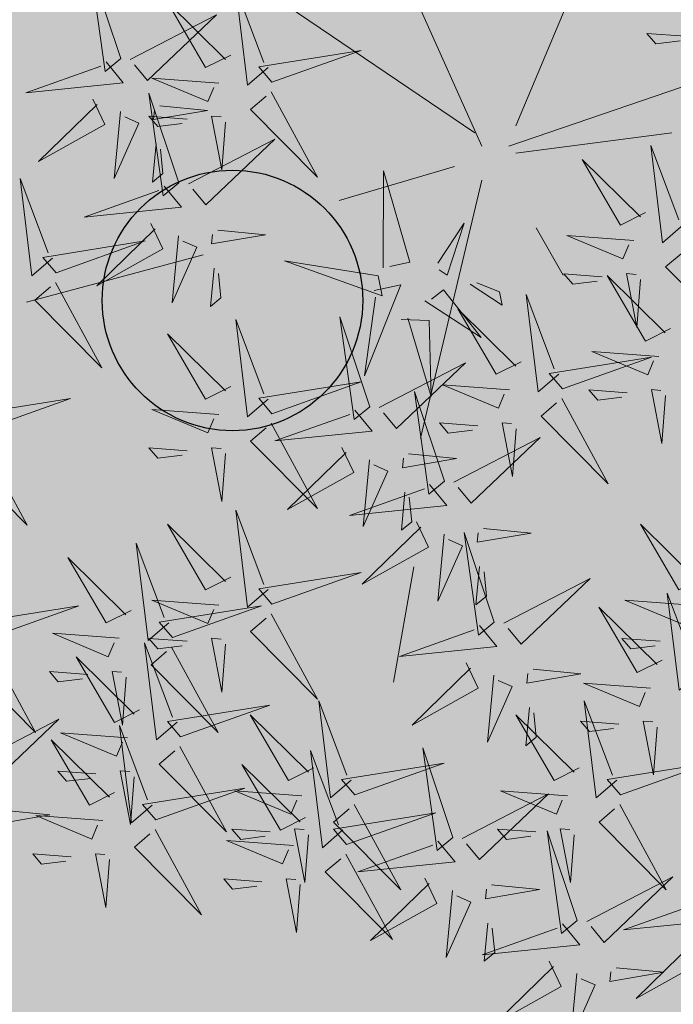
# Model space of a CAD drawing. Extents: x 551915 to 554144, y 6578603 to 6585154.
# Drawn here: x 552284 to 552286, y 6581603 to 6581606 of the extents above; entities that cross this region are included whole.
import ezdxf

# ---------------------------------------------------------------- set-up
doc = ezdxf.new("R2010")
doc.units = 0
doc.header["$MEASUREMENT"] = 0
doc.linetypes.add('KOLVIK', pattern=[1.25, 0.25, -1])
for name, color, linetype in [('+PUUD', 86, 'Continuous'), ('HALJASTUS', 72, 'Continuous'), ('OPT-plan.haljastus', 7, 'Continuous'), ('OPT-plan.servituut', 7, 'Continuous')]:
    doc.layers.add(name, color=color, linetype=linetype)
for name, color, linetype, lineweight in [('Dendro_III_väärtusklass', 84, 'Continuous', 30), ('Dendro_IV_väärtusklass', 40, 'Continuous', 30), ('OPT-halj-muru', 61, 'Continuous', 25)]:
    doc.layers.add(name, color=color, linetype=linetype, lineweight=lineweight)

# ---------------------------------------------------------------- blocks, each defined once
blk = doc.blocks.new('METS')
at = {"color": 0, "linetype": 'Continuous'}
blk.add_circle((0, 0), 0.8, dxfattribs=at)
blk = doc.blocks.new('dendro')
at = {"layer": 'Dendro_III_väärtusklass', "ltscale": 0.5, "flags": 128}
blk.add_lwpolyline([(552307.8432, 6581633.8183, 0.520567), (552305.1339, 6581630.9595, 0.520567), (552302.1492, 6581626.8556, 0.520567), (552300.6526, 6581624.9583, 0.520567), (552296.4296, 6581620.8203, 0.520567), (552294.3394, 6581617.9785, 0.520567), (552291.0366, 6581614.1752, 0.520567), (552286.7795, 6581611.2737, 0.520567), (552283.7351, 6581609.3336, 0.520567), (552280.7163, 6581606.4662, 0.520567), (552278.6347, 6581603.3153, 0.520567), (552281.1964, 6581600.2926, 0.520567), (552283.3207, 6581601.8979, 0.520567), (552286.0556, 6581603.8295, 0.520567), (552288.4468, 6581606.9889, 0.520567), (552290.8465, 6581609.8392, 0.520567), (552292.3346, 6581612.0456, 0.520567), (552295.0609, 6581614.2863, 0.520567), (552297.4862, 6581616.2093, 0.520567), (552301.1242, 6581619.0937, 0.520567), (552303.1802, 6581623.172, 0.520567), (552304.9437, 6581626.6234, 0.520567), (552306.7499, 6581628.5293, 0.520567)], format="xyb", dxfattribs=at)
at = {"layer": 'Dendro_IV_väärtusklass', "ltscale": 0.5, "flags": 128}
blk.add_lwpolyline([(552280.324, 6581598.1341, -0.80846), (552279.2313, 6581603.229, -0.606974), (552282.8997, 6581605.925, -0.682381), (552286.1348, 6581609.8776, -0.55331), (552289.8842, 6581612.8635, -0.650961), (552293.2229, 6581615.2689, -0.616946), (552296.0624, 6581618.329, -0.610106), (552299.3062, 6581619.4361, -0.692705), (552304.0197, 6581619.2492, -0.552175), (552307.254, 6581617.2722, -0.628896)], format="xyb", dxfattribs=at)
blk = doc.blocks.new('dsfsdf')
at = {"layer": '+PUUD', "color": 32, "lineweight": 13}
for p, q in [((545104.8467, 6584745.7646), (545105.0814, 6584746.3228)), ((545104.7908, 6584745.7311), (545104.5561, 6584746.2558)), ((545104.7796, 6584745.7535), (545104.4332, 6584745.9879)), ((545104.8355, 6584745.7311), (545105.1932, 6584745.8539)), ((545104.8467, 6584745.72), (545105.1038, 6584745.7535)), ((545104.7461, 6584745.6976), (545104.5561, 6584745.6418)), ((545104.7908, 6584745.6753), (545104.6902, 6584745.2511)), ((545104.8802, 6584745.5972), (545104.9249, 6584745.519)), ((545104.3326, 6584745.5525), (545104.042, 6584745.4744)), ((545104.6791, 6584745.039), (545104.6455, 6584744.8493))]:
    blk.add_line(p, q, dxfattribs=at)
at = {"layer": '+PUUD', "lineweight": 13}
for points in [[(545104.197, 6584745.8754), (545104.1476, 6584746.023), (545104.1712, 6584745.8541), (545104.197, 6584745.8754)], [(545104.4396, 6584745.8608), (545104.4057, 6584745.8316), (545104.3862, 6584745.9915), (545104.4324, 6584745.8692)], [(545104.3778, 6584745.8812), (545104.3366, 6584745.8606), (545104.2736, 6584745.9683), (545104.3694, 6584745.874)], [(545104.2127, 6584745.8739), (545104.3546, 6584745.9475), (545104.2412, 6584745.8394), (545104.2198, 6584745.8653)], [(545105.1256, 6584745.9121), (545105.0626, 6584745.9168), (545105.0771, 6584745.8999), (545105.1171, 6584745.9048)], [(545104.4457, 6584745.8366), (545104.5923, 6584745.8889), (545104.4239, 6584745.8619), (545104.4457, 6584745.8366)], [(545104.1727, 6584745.8698), (545104.2011, 6584745.8353), (545104.0409, 6584745.8191), (545104.1641, 6584745.8627)], [(545104.3585, 6584745.8352), (545104.2482, 6584745.8434), (545104.3403, 6584745.8049), (545104.35, 6584745.8279)], [(545104.2926, 6584745.6709), (545104.2432, 6584745.8185), (545104.2667, 6584745.6496), (545104.2926, 6584745.6709)], [(545104.261, 6584745.7978), (545104.3396, 6584745.7902), (545104.2509, 6584745.775), (545104.2524, 6584745.7907)], [(545104.1966, 6584745.7882), (545104.1861, 6584745.6781), (545104.2266, 6584745.7694), (545104.2037, 6584745.7796)], [(545104.3064, 6584745.7757), (545104.2434, 6584745.7804), (545104.258, 6584745.7635), (545104.2979, 6584745.7684)], [(545104.255, 6584745.7349), (545104.249, 6584745.672), (545104.2662, 6584745.6862), (545104.2621, 6584745.7263)], [(545104.3083, 6584745.6694), (545104.4502, 6584745.7429), (545104.3367, 6584745.6349), (545104.3154, 6584745.6607)], [(545105.1223, 6584745.6017), (545105.0884, 6584745.5725), (545105.0689, 6584745.7324), (545105.115, 6584745.6102)], [(545105.0605, 6584745.6222), (545105.0193, 6584745.6015), (545104.9562, 6584745.7092), (545105.052, 6584745.6149)], [(545104.6289, 6584745.5311), (545104.6295, 6584745.691), (545104.6726, 6584745.5403), (545104.6398, 6584745.5334)], [(545104.2682, 6584745.6653), (545104.2967, 6584745.6308), (545104.1365, 6584745.6146), (545104.2596, 6584745.6582)], [(545104.2465, 6584745.6039), (545104.2663, 6584745.5623), (545104.1574, 6584745.5015), (545104.2536, 6584745.5953)], [(545104.7187, 6584745.5386), (545104.7619, 6584745.6047), (545104.7342, 6584745.5191), (545104.721, 6584745.5277)], [(545104.2922, 6584745.5836), (545104.2817, 6584745.4736), (545104.3221, 6584745.5649), (545104.2993, 6584745.575)], [(545104.3566, 6584745.5933), (545104.4352, 6584745.5857), (545104.3465, 6584745.5704), (545104.348, 6584745.5862)], [(545105.0411, 6584745.5761), (545104.9308, 6584745.5844), (545105.023, 6584745.5458), (545105.0326, 6584745.5688)], [(545104.0907, 6584745.5229), (545104.2373, 6584745.5753), (545104.0689, 6584745.5483), (545104.0907, 6584745.5229)], [(545105.1271, 6584745.5617), (545105.2036, 6584745.4213), (545105.0932, 6584745.5326), (545105.1187, 6584745.5544)], [(545104.3506, 6584745.5304), (545104.3446, 6584745.4675), (545104.3618, 6584745.4817), (545104.3577, 6584745.5218)], [(545104.989, 6584745.5166), (545104.926, 6584745.5214), (545104.9406, 6584745.5044), (545104.9806, 6584745.5093)], [(545105.0521, 6584745.5119), (545105.0461, 6584745.4332), (545105.029, 6584745.5216), (545105.0448, 6584745.5204)], [(545104.6139, 6584745.4938), (545104.6576, 6584745.503), (545104.5977, 6584745.3535), (545104.6162, 6584745.4828)], [(545104.7716, 6584745.5041), (545104.8246, 6584745.4696), (545104.82, 6584745.4915), (545104.7826, 6584745.5064)], [(545105.1014, 6584745.4313), (545105.0602, 6584745.4106), (545104.9972, 6584745.5183), (545105.0929, 6584745.424)], [(545104.6974, 6584745.4771), (545104.79, 6584745.4167), (545104.7279, 6584745.4949), (545104.7083, 6584745.4794)], [(545104.9175, 6584745.3562), (545104.8836, 6584745.3271), (545104.8641, 6584745.487), (545104.9102, 6584745.3647)], [(545104.8557, 6584745.3767), (545104.8145, 6584745.356), (545104.7514, 6584745.4637), (545104.8472, 6584745.3694)], [(545104.4396, 6584745.3153), (545104.4057, 6584745.2862), (545104.3862, 6584745.4461), (545104.4324, 6584745.3238)], [(545104.6066, 6584745.3027), (545104.5572, 6584745.4503), (545104.5808, 6584745.2814), (545104.6066, 6584745.3027)], [(545104.6582, 6584745.446), (545104.7042, 6584745.4443), (545104.7076, 6584745.3196), (545104.6691, 6584745.4483)], [(545104.3778, 6584745.3358), (545104.3366, 6584745.3151), (545104.2736, 6584745.4228), (545104.3694, 6584745.3285)], [(545105.0821, 6584745.3852), (545104.9718, 6584745.3935), (545105.0639, 6584745.3549), (545105.0736, 6584745.3779)], [(545104.6223, 6584745.3012), (545104.7642, 6584745.3747), (545104.6508, 6584745.2667), (545104.6294, 6584745.2926)], [(545104.9236, 6584745.332), (545105.0701, 6584745.3844), (545104.9017, 6584745.3574), (545104.9236, 6584745.332)], [(545104.4457, 6584745.2911), (545104.5923, 6584745.3435), (545104.4239, 6584745.3165), (545104.4457, 6584745.2911)], [(545104.7295, 6584745.18), (545104.6801, 6584745.3276), (545104.7036, 6584745.1587), (545104.7295, 6584745.18)], [(545104.8363, 6584745.3306), (545104.7261, 6584745.3389), (545104.8182, 6584745.3003), (545104.8278, 6584745.3234)], [(545105.03, 6584745.3257), (545104.967, 6584745.3305), (545104.9816, 6584745.3135), (545105.0215, 6584745.3184)], [(545104.9224, 6584745.3163), (545104.9988, 6584745.1759), (545104.8884, 6584745.2871), (545104.9139, 6584745.309)], [(545104.3585, 6584745.2897), (545104.2482, 6584745.298), (545104.3403, 6584745.2594), (545104.35, 6584745.2825)], [(545104.5823, 6584745.2971), (545104.6107, 6584745.2626), (545104.4505, 6584745.2464), (545104.5736, 6584745.29)], [(545104.7843, 6584745.2712), (545104.7213, 6584745.2759), (545104.7358, 6584745.259), (545104.7758, 6584745.2639)], [(545104.8473, 6584745.2665), (545104.8413, 6584745.1877), (545104.8242, 6584745.2761), (545104.84, 6584745.2749)], [(545104.7452, 6584745.1785), (545104.8871, 6584745.252), (545104.7736, 6584745.144), (545104.7523, 6584745.1699)], [(545104.6706, 6584745.2251), (545104.7492, 6584745.2175), (545104.6605, 6584745.2023), (545104.662, 6584745.218)], [(545104.6646, 6584745.1622), (545104.6586, 6584745.0993), (545104.6758, 6584745.1135), (545104.6717, 6584745.1536)], [(545104.7935, 6584745.1024), (545104.8721, 6584745.0948), (545104.7833, 6584745.0796), (545104.7848, 6584745.0953)], [(545105.156, 6584745.0222), (545105.1149, 6584745.0015), (545105.0518, 6584745.1092), (545105.1476, 6584745.0149)], [(545104.7291, 6584745.0927), (545104.7185, 6584744.9827), (545104.759, 6584745.074), (545104.7362, 6584745.0841)], [(545104.8114, 6584744.9482), (545104.762, 6584745.0958), (545104.7855, 6584744.9269), (545104.8114, 6584744.9482)], [(545104.7874, 6584745.0395), (545104.7814, 6584744.9766), (545104.7987, 6584744.9908), (545104.7946, 6584745.0309)], [(545105.1367, 6584744.9761), (545105.0264, 6584744.9844), (545105.1185, 6584744.9458), (545105.1282, 6584744.9688)], [(545105.1496, 6584744.8654), (545105.1157, 6584744.8362), (545105.0962, 6584744.9961), (545105.1423, 6584744.8738)], [(545105.0878, 6584744.8858), (545105.0466, 6584744.8652), (545104.9835, 6584744.9729), (545105.0793, 6584744.8785)], [(545105.0846, 6584744.9167), (545105.0216, 6584744.9214), (545105.0362, 6584744.9045), (545105.0761, 6584744.9094)]]:
    blk.add_lwpolyline(points, dxfattribs=at)
at = {"layer": '+PUUD', "color": 78, "lineweight": 13}
for points in [[(545104.4445, 6584745.8208), (545104.5209, 6584745.6804), (545104.4106, 6584745.7917), (545104.436, 6584745.8135)], [(545104.1509, 6584745.8085), (545104.1708, 6584745.7669), (545104.0618, 6584745.706), (545104.1581, 6584745.7998)], [(545104.3694, 6584745.771), (545104.3634, 6584745.6922), (545104.3464, 6584745.7806), (545104.3621, 6584745.7795)], [(545104.0847, 6584745.5471), (545104.0508, 6584745.518), (545104.0313, 6584745.6779), (545104.0774, 6584745.5556)], [(545104.6202, 6584745.5179), (545104.4666, 6584745.5426), (545104.6271, 6584745.4851), (545104.6202, 6584745.5179)], [(545104.0895, 6584745.5072), (545104.166, 6584745.3668), (545104.0556, 6584745.478), (545104.0811, 6584745.4999)], [(545105.093, 6584745.321), (545105.087, 6584745.2423), (545105.07, 6584745.3307), (545105.0857, 6584745.3295)], [(545103.9679, 6584745.2638), (545104.1144, 6584745.3162), (545103.946, 6584745.2892), (545103.9679, 6584745.2638)], [(545104.4445, 6584745.2754), (545104.5209, 6584745.135), (545104.4106, 6584745.2462), (545104.436, 6584745.2681)], [(545103.9667, 6584745.2481), (545104.0431, 6584745.1077), (545103.9328, 6584745.219), (545103.9582, 6584745.2408)], [(545104.3064, 6584745.2303), (545104.2434, 6584745.235), (545104.258, 6584745.2181), (545104.2979, 6584745.223)], [(545104.3694, 6584745.2256), (545104.3634, 6584745.1468), (545104.3464, 6584745.2352), (545104.3621, 6584745.234)], [(545104.5605, 6584745.2358), (545104.5804, 6584745.1942), (545104.4714, 6584745.1333), (545104.5676, 6584745.2271)], [(545104.6062, 6584745.2155), (545104.5957, 6584745.1054), (545104.6361, 6584745.1967), (545104.6133, 6584745.2068)], [(545104.7051, 6584745.1744), (545104.7336, 6584745.1399), (545104.5733, 6584745.1237), (545104.6965, 6584745.1673)], [(545104.4396, 6584745.0017), (545104.4057, 6584744.9726), (545104.3862, 6584745.1324), (545104.4324, 6584745.0102)], [(545104.3778, 6584745.0222), (545104.3366, 6584745.0015), (545104.2736, 6584745.1092), (545104.3694, 6584745.0149)], [(545104.6834, 6584745.113), (545104.7032, 6584745.0714), (545104.5943, 6584745.0106), (545104.6905, 6584745.1044)], [(545104.2758, 6584744.9472), (545104.2419, 6584744.918), (545104.2224, 6584745.0779), (545104.2685, 6584744.9556)], [(545104.214, 6584744.9676), (545104.1728, 6584744.947), (545104.1097, 6584745.0547), (545104.2055, 6584744.9604)], [(545104.4457, 6584744.9775), (545104.5923, 6584745.0299), (545104.4239, 6584745.0029), (545104.4457, 6584744.9775)], [(545104.8271, 6584744.9467), (545104.969, 6584745.0202), (545104.8555, 6584744.9122), (545104.8342, 6584744.938)], [(545104.3585, 6584744.9761), (545104.2482, 6584744.9844), (545104.3403, 6584744.9458), (545104.35, 6584744.9688)], [(545103.9815, 6584744.923), (545104.1281, 6584744.9753), (545103.9597, 6584744.9483), (545103.9815, 6584744.923)], [(545104.2819, 6584744.923), (545104.4285, 6584744.9753), (545104.2601, 6584744.9483), (545104.2819, 6584744.923)], [(545104.4445, 6584744.9617), (545104.5209, 6584744.8214), (545104.4106, 6584744.9326), (545104.436, 6584744.9545)], [(545104.787, 6584744.9426), (545104.8155, 6584744.9081), (545104.6553, 6584744.8919), (545104.7784, 6584744.9355)], [(545104.1946, 6584744.9216), (545104.0844, 6584744.9298), (545104.1765, 6584744.8913), (545104.1862, 6584744.9143)], [(545104.3064, 6584744.9167), (545104.2434, 6584744.9214), (545104.258, 6584744.9045), (545104.2979, 6584744.9094)], [(545104.3694, 6584744.9119), (545104.3634, 6584744.8332), (545104.3464, 6584744.9216), (545104.3621, 6584744.9204)], [(545103.9803, 6584744.9072), (545104.0567, 6584744.7668), (545103.9464, 6584744.8781), (545103.9718, 6584744.8999)], [(545104.2895, 6584744.7835), (545104.2556, 6584744.7544), (545104.2361, 6584744.9143), (545104.2822, 6584744.792)], [(545104.2807, 6584744.9072), (545104.3571, 6584744.7668), (545104.2468, 6584744.8781), (545104.2722, 6584744.8999)], [(545104.2276, 6584744.804), (545104.1865, 6584744.7833), (545104.1234, 6584744.891), (545104.2192, 6584744.7967)], [(545104.7653, 6584744.8812), (545104.7851, 6584744.8396), (545104.6762, 6584744.7788), (545104.7724, 6584744.8726)], [(545104.1426, 6584744.8621), (545104.0796, 6584744.8668), (545104.0941, 6584744.8499), (545104.1341, 6584744.8548)], [(545104.2056, 6584744.8574), (545104.1996, 6584744.7786), (545104.1826, 6584744.867), (545104.1983, 6584744.8659)], [(545104.811, 6584744.8609), (545104.8005, 6584744.7509), (545104.8409, 6584744.8422), (545104.8181, 6584744.8523)], [(545104.8754, 6584744.8706), (545104.954, 6584744.863), (545104.8653, 6584744.8478), (545104.8668, 6584744.8635)], [(545105.0684, 6584744.8398), (545104.9581, 6584744.848), (545105.0503, 6584744.8094), (545105.0599, 6584744.8325)], [(545104.2955, 6584744.7593), (545104.4421, 6584744.8117), (545104.2737, 6584744.7847), (545104.2955, 6584744.7593)], [(545104.5762, 6584744.6881), (545104.5423, 6584744.6589), (545104.5228, 6584744.8188), (545104.5689, 6584744.6966)], [(545104.8694, 6584744.8077), (545104.8634, 6584744.7448), (545104.8806, 6584744.759), (545104.8765, 6584744.7991)], [(545105.013, 6584744.6881), (545104.9791, 6584744.6589), (545104.9596, 6584744.8188), (545105.0058, 6584744.6966)], [(545104.5144, 6584744.7086), (545104.4732, 6584744.6879), (545104.4101, 6584744.7956), (545104.5059, 6584744.7013)], [(545104.9512, 6584744.7086), (545104.9101, 6584744.6879), (545104.847, 6584744.7956), (545104.9428, 6584744.7013)], [(545103.9533, 6584744.7149), (545104.0952, 6584744.7884), (545103.9818, 6584744.6804), (545103.9604, 6584744.7062)], [(545104.2485, 6584744.6472), (545104.2146, 6584744.618), (545104.1951, 6584744.7779), (545104.2412, 6584744.6556)], [(545105.0164, 6584744.7803), (545104.9533, 6584744.785), (545104.9679, 6584744.7681), (545105.0079, 6584744.773)], [(545105.0794, 6584744.7756), (545105.0734, 6584744.6968), (545105.0563, 6584744.7852), (545105.0721, 6584744.784)], [(545104.2083, 6584744.7579), (545104.098, 6584744.7662), (545104.1901, 6584744.7276), (545104.1998, 6584744.7507)], [(545104.1867, 6584744.6677), (545104.1455, 6584744.647), (545104.0824, 6584744.7547), (545104.1782, 6584744.6604)], [(545104.2943, 6584744.7436), (545104.3708, 6584744.6032), (545104.2604, 6584744.7144), (545104.2859, 6584744.7363)], [(545104.7431, 6584744.5937), (545104.6937, 6584744.7413), (545104.7173, 6584744.5724), (545104.7431, 6584744.5937)], [(545104.5625, 6584744.6063), (545104.5286, 6584744.5771), (545104.5091, 6584744.737), (545104.5552, 6584744.6147)], [(545104.5007, 6584744.6267), (545104.4595, 6584744.6061), (545104.3964, 6584744.7138), (545104.4922, 6584744.6195)], [(545104.5822, 6584744.6639), (545104.7288, 6584744.7162), (545104.5604, 6584744.6893), (545104.5822, 6584744.6639)], [(545105.0191, 6584744.6639), (545105.1657, 6584744.7162), (545104.9973, 6584744.6893), (545105.0191, 6584744.6639)], [(545104.1562, 6584744.6985), (545104.0932, 6584744.7032), (545104.1078, 6584744.6863), (545104.1478, 6584744.6912)], [(545104.2192, 6584744.6938), (545104.2132, 6584744.615), (545104.1962, 6584744.7034), (545104.212, 6584744.7022)], [(545104.2546, 6584744.623), (545104.4011, 6584744.6753), (545104.2327, 6584744.6484), (545104.2546, 6584744.623)], [(545104.495, 6584744.6625), (545104.3847, 6584744.6708), (545104.4768, 6584744.6322), (545104.4865, 6584744.6552)], [(545104.7588, 6584744.5921), (545104.9007, 6584744.6657), (545104.7873, 6584744.5576), (545104.7659, 6584744.5835)], [(545104.9319, 6584744.6625), (545104.8216, 6584744.6708), (545104.9137, 6584744.6322), (545104.9234, 6584744.6552)], [(545104.581, 6584744.6481), (545104.6575, 6584744.5077), (545104.5471, 6584744.619), (545104.5726, 6584744.6408)], [(545105.0179, 6584744.6481), (545105.0944, 6584744.5077), (545104.984, 6584744.619), (545105.0094, 6584744.6408)], [(545104.0016, 6584744.6388), (545104.0802, 6584744.6312), (545103.9915, 6584744.6159), (545103.993, 6584744.6317)], [(545104.1673, 6584744.6216), (545104.0571, 6584744.6299), (545104.1492, 6584744.5913), (545104.1589, 6584744.6143)], [(545104.5686, 6584744.5821), (545104.7152, 6584744.6344), (545104.5468, 6584744.6075), (545104.5686, 6584744.5821)], [(545104.2534, 6584744.6072), (545104.3298, 6584744.4668), (545104.2195, 6584744.5781), (545104.2449, 6584744.5999)], [(545104.4429, 6584744.603), (545104.3799, 6584744.6078), (545104.3945, 6584744.5908), (545104.4345, 6584744.5958)], [(545104.506, 6584744.5983), (545104.4999, 6584744.5196), (545104.4829, 6584744.608), (545104.4987, 6584744.6068)], [(545104.8798, 6584744.603), (545104.8168, 6584744.6078), (545104.8314, 6584744.5908), (545104.8714, 6584744.5958)], [(545104.9479, 6584744.4573), (545104.8985, 6584744.6049), (545104.9221, 6584744.436), (545104.9479, 6584744.4573)], [(545104.9428, 6584744.5983), (545104.9368, 6584744.5196), (545104.9198, 6584744.608), (545104.9356, 6584744.6068)], [(545104.4813, 6584744.5807), (545104.3711, 6584744.5889), (545104.4632, 6584744.5504), (545104.4729, 6584744.5734)], [(545104.7188, 6584744.5881), (545104.7472, 6584744.5536), (545104.587, 6584744.5374), (545104.7102, 6584744.581)], [(545104.1153, 6584744.5621), (545104.0523, 6584744.5669), (545104.0668, 6584744.5499), (545104.1068, 6584744.5548)], [(545104.1783, 6584744.5574), (545104.1723, 6584744.4786), (545104.1553, 6584744.567), (545104.171, 6584744.5659)], [(545104.5674, 6584744.5663), (545104.6438, 6584744.4259), (545104.5335, 6584744.5372), (545104.5589, 6584744.559)], [(545104.4293, 6584744.5212), (545104.3663, 6584744.5259), (545104.3808, 6584744.509), (545104.4208, 6584744.5139)], [(545104.4923, 6584744.5165), (545104.4863, 6584744.4377), (545104.4693, 6584744.5261), (545104.485, 6584744.525)], [(545104.697, 6584744.5267), (545104.7169, 6584744.4851), (545104.6079, 6584744.4242), (545104.7042, 6584744.5181)], [(545104.8071, 6584744.516), (545104.8857, 6584744.5084), (545104.797, 6584744.4932), (545104.7985, 6584744.5089)], [(545104.9636, 6584744.4558), (545105.1055, 6584744.5293), (545104.9921, 6584744.4213), (545104.9707, 6584744.4472)], [(545104.7427, 6584744.5064), (545104.7322, 6584744.3963), (545104.7727, 6584744.4876), (545104.7498, 6584744.4978)], [(545105.1557, 6584744.4926), (545105.1841, 6584744.4581), (545105.0239, 6584744.4419), (545105.1471, 6584744.4855)], [(545104.9236, 6584744.4517), (545104.952, 6584744.4172), (545104.7918, 6584744.401), (545104.915, 6584744.4446)], [(545104.8011, 6584744.4531), (545104.7951, 6584744.3902), (545104.8123, 6584744.4045), (545104.8082, 6584744.4445)], [(545105.1339, 6584744.4312), (545105.1538, 6584744.3897), (545105.0448, 6584744.3288), (545105.141, 6584744.4226)], [(545104.9018, 6584744.3903), (545104.9217, 6584744.3487), (545104.8127, 6584744.2879), (545104.9089, 6584744.3817)], [(545104.9475, 6584744.3701), (545104.937, 6584744.26), (545104.9774, 6584744.3513), (545104.9546, 6584744.3614)], [(545105.0119, 6584744.3797), (545105.0905, 6584744.3721), (545105.0018, 6584744.3569), (545105.0033, 6584744.3726)]]:
    blk.add_lwpolyline(points, dxfattribs=at)

msp = doc.modelspace()

# ---------------------------------------------------------------- hatches: boundary and pattern name
at = {"layer": 'OPT-halj-muru', "ltscale": 0.5}
h = msp.add_hatch(dxfattribs=at)
h.set_pattern_fill('HONEY', color=3, scale=7)
h.set_pattern_definition([(0, (0, 0), (1.3125, 0.75777222831), [0.875, -1.75]), (120, (0, 0), (-1.3125, 0.75777222831), [0.875, -1.75]), (60, (0, 0), (3e-16, 1.51554445662), [-1.75, 0.875])])
h.paths.add_polyline_path([(552278.2792, 6581604.1201), (552288.491, 6581593.2113), (552289.2429, 6581594.1179), (552315.8615, 6581624.9961), (552331.9996, 6581643.7604), (552364.6756, 6581672.8127), (552375.0397, 6581679.2691), (552397.8757, 6581701.1388), (552392.106, 6581706.515), (552354.2953, 6581683.286), (552321.139, 6581653.9241)])
at = {"layer": 'OPT-plan.haljastus', "linetype": 'ByBlock', "ltscale": 0.5, "true_color": 0xd7ebd2}
h = msp.add_hatch(color=254, dxfattribs=at)
h.dxf.hatch_style = 1
h.paths.add_polyline_path([(552340.1172, 6581597.5585), (552359.2059, 6581617.338), (552366.6532, 6581625.0062), (552328.0977, 6581662.1153), (552325.9548, 6581659.7852), (552320.582, 6581653.5941), (552303.2048, 6581633.2885)])
h.paths.add_polyline_path([(552311.6601, 6581568.1006), (552340.1172, 6581597.5585), (552303.2048, 6581633.2885), (552277.94, 6581603.85)])
at = {"layer": 'OPT-plan.servituut', "lineweight": 0, "ltscale": 0.5}
h = msp.add_hatch(dxfattribs=at)
h.set_pattern_fill('ANSI31', color=4, scale=20, angle=342)
h.set_pattern_definition([(27, (0, 0), (-1.13497624935, 2.2275163105), [])])
edge = h.paths.add_edge_path()
edge.add_line((552458.1054, 6581522.4868), (552457.5233, 6581524.2147))
edge.add_line((552457.5233, 6581524.2147), (552448.6996, 6581548.903))
edge.add_line((552448.6996, 6581548.903), (552444.7977, 6581547.513))
edge.add_line((552444.7977, 6581547.513), (552447.1087, 6581540.8992))
edge.add_line((552447.1087, 6581540.8992), (552456.4978, 6581515.3602))
edge.add_line((552456.4978, 6581515.3602), (552466.2423, 6581491.7683))
edge.add_line((552466.2423, 6581491.7683), (552467.1659, 6581489.2506))
edge.add_line((552467.1659, 6581489.2506), (552469.4121, 6581483.127))
edge.add_line((552469.4121, 6581483.127), (552473.6374, 6581484.7612))
edge.add_line((552473.6374, 6581484.7612), (552473.9759, 6581483.8182))
edge.add_line((552473.9759, 6581483.8182), (552469.7823, 6581482.198))
edge.add_line((552469.7823, 6581482.198), (552481.909, 6581449.5096))
edge.add_line((552481.909, 6581449.5096), (552483.0916, 6581444.8594))
edge.add_line((552483.0916, 6581444.8594), (552479.3418, 6581445.3351))
edge.add_line((552479.3418, 6581445.3351), (552462.7597, 6581489.5365))
edge.add_line((552462.7597, 6581489.5365), (552453.4019, 6581514.2508))
edge.add_line((552453.4019, 6581514.2508), (552446.4164, 6581533.3919))
edge.add_line((552446.4164, 6581533.3919), (552440.0638, 6581550.3977))
edge.add_line((552440.0638, 6581550.3977), (552429.21, 6581546.8157))
edge.add_line((552429.21, 6581546.8157), (552422.6103, 6581553.2324))
edge.add_line((552422.6103, 6581553.2324), (552422.0413, 6581552.8663))
edge.add_line((552422.0413, 6581552.8663), (552419.4134, 6581555.5703))
edge.add_line((552419.4134, 6581555.5703), (552419.8816, 6581556.0253))
edge.add_line((552419.8816, 6581556.0253), (552415.4549, 6581560.556))
edge.add_arc((552414.7589, 6581562.448), 2.016, 157.9431, 290.1967, ccw=False)
edge.add_line((552412.8905, 6581563.2051), (552408.9334, 6581567.1548))
edge.add_arc((553916.0723, 6583075.8599), 2132.5241, 224.589865, 225.0297554, ccw=False)
edge.add_arc((552396.2846, 6581580.819), 2.3302, 151.5484, 298.4531, ccw=False)
edge.add_arc((552951.9962, 6582131.4178), 782.9651, 224.1320954, 224.5719858, ccw=False)
edge.add_line((552390.0337, 6581586.2275), (552389.4749, 6581585.6844))
edge.add_line((552389.4749, 6581585.6844), (552386.7536, 6581588.4846))
edge.add_line((552386.7536, 6581588.4846), (552387.2947, 6581589.0104))
edge.add_line((552387.2947, 6581589.0104), (552385.7107, 6581590.5924))
edge.add_arc((552384.997, 6581593.0176), 2.528, 162.259, 286.3983, ccw=False)
edge.add_line((552382.5892, 6581593.7879), (552369.3978, 6581607.0625))
edge.add_line((552369.3978, 6581607.0625), (552365.1519, 6581611.3333))
edge.add_line((552365.1519, 6581611.3333), (552340.9792, 6581586.2716))
edge.add_line((552340.9792, 6581586.2716), (552325.7394, 6581573.2107))
edge.add_line((552325.7394, 6581573.2107), (552325.6089, 6581573.3298))
edge.add_line((552325.6089, 6581573.3298), (552325.0782, 6581572.7552))
edge.add_line((552325.0782, 6581572.7552), (552323.1102, 6581574.4678))
edge.add_line((552323.1102, 6581574.4678), (552323.6663, 6581575.1027))
edge.add_line((552323.6663, 6581575.1027), (552339.0818, 6581587.8972))
edge.add_line((552339.0818, 6581587.8972), (552343.6689, 6581592.734))
edge.add_line((552343.6689, 6581592.734), (552342.6635, 6581593.691))
edge.add_line((552342.6635, 6581593.691), (552344.5542, 6581595.6169))
edge.add_line((552344.5542, 6581595.6169), (552345.5951, 6581594.6483))
edge.add_line((552345.5951, 6581594.6483), (552363.4144, 6581613.0651))
edge.add_line((552363.4144, 6581613.0651), (552362.3597, 6581614.0867))
edge.add_line((552362.3597, 6581614.0867), (552335.3508, 6581586.1476))
edge.add_line((552335.3508, 6581586.1476), (552329.2885, 6581579.8434))
edge.add_line((552329.2885, 6581579.8434), (552323.0297, 6581574.5481))
edge.add_arc((552322.5223, 6581576.4811), 1.9985, 141.3786, 284.7089, ccw=False)
edge.add_line((552320.9609, 6581577.7285), (552335.9786, 6581593.3176))
edge.add_arc((552338.8502, 6581593.9029), 2.9306, 104.6508, 191.5211, ccw=False)
edge.add_line((552338.1089, 6581596.7383), (552340.8642, 6581599.5049))
edge.add_arc((552343.0992, 6581599.4578), 2.2355, 67.4276, 178.7933, ccw=False)
edge.add_line((552343.9573, 6581601.5221), (552366.6532, 6581625.0062))
edge.add_line((552366.6532, 6581625.0062), (552388.6508, 6581648.224))
edge.add_arc((552390.706, 6581648.9585), 2.1825, 99.0745, 199.6652, ccw=False)
edge.add_line((552390.3618, 6581651.1137), (552393.1171, 6581653.8803))
edge.add_arc((552395.4201, 6581653.2355), 2.3915, 79.9974, 164.3585, ccw=False)
edge.add_line((552395.8355, 6581655.5907), (552408.6523, 6581668.976))
edge.add_line((552408.6523, 6581668.976), (552408.4775, 6581691.4843))
edge.add_line((552408.4775, 6581691.4843), (552379.6937, 6581718.5297))
edge.add_line((552379.6937, 6581718.5297), (552329.7216, 6581664.2245))
edge.add_line((552329.7216, 6581664.2245), (552297.3924, 6581627.0716))
edge.add_line((552297.3924, 6581627.0716), (552239.0165, 6581558.6139))
edge.add_arc((552237.6232, 6581560.0718), 2.0166, 148.1982, 313.701, ccw=False)
edge.add_line((552235.9093, 6581561.1345), (552326.3976, 6581666.5141))
edge.add_line((552326.3976, 6581666.5141), (552377.6109, 6581722.5558))
edge.add_line((552377.6109, 6581722.5558), (552379.2879, 6581724.4762))
edge.add_line((552379.2879, 6581724.4762), (552412.4598, 6581693.2898))
edge.add_line((552412.4598, 6581693.2898), (552412.745, 6581673.6375))
edge.add_line((552412.745, 6581673.6375), (552412.8017, 6581668.5862))
edge.add_line((552412.8017, 6581668.5862), (552424.7298, 6581660.3532))
edge.add_line((552424.7298, 6581660.3532), (552424.7272, 6581660.1711))
edge.add_line((552424.7272, 6581660.1711), (552420.5225, 6581658.5218))
edge.add_line((552420.5225, 6581658.5218), (552410.9533, 6581664.9532))
edge.add_line((552410.9533, 6581664.9532), (552365.4695, 6581617.3501))
edge.add_line((552365.4695, 6581617.3501), (552429.4799, 6581552.787))
edge.add_line((552429.4799, 6581552.787), (552437.7865, 6581555.4092))
edge.add_line((552437.7865, 6581555.4092), (552437.2039, 6581555.5006))
edge.add_line((552437.2039, 6581555.5006), (552426.1429, 6581558.339))
edge.add_line((552426.1429, 6581558.339), (552412.0178, 6581572.7764))
edge.add_line((552412.0178, 6581572.7764), (552383.4431, 6581601.4414))
edge.add_line((552383.4431, 6581601.4414), (552369.3211, 6581615.6996))
edge.add_line((552369.3211, 6581615.6996), (552368.3495, 6581614.5285))
edge.add_line((552368.3495, 6581614.5285), (552366.5756, 6581616.3029))
edge.add_line((552366.5756, 6581616.3029), (552395.8568, 6581646.8819))
edge.add_line((552395.8568, 6581646.8819), (552394.7434, 6581647.9938))
edge.add_line((552394.7434, 6581647.9938), (552397.0696, 6581650.3976))
edge.add_line((552397.0696, 6581650.3976), (552400.0045, 6581647.6278))
edge.add_line((552400.0045, 6581647.6278), (552371.1408, 6581617.3947))
edge.add_line((552371.1408, 6581617.3947), (552427.0643, 6581561.176))
edge.add_line((552427.0643, 6581561.176), (552431.6727, 6581559.9783))
edge.add_line((552431.6727, 6581559.9783), (552428.5199, 6581572.9008))
edge.add_line((552428.5199, 6581572.9008), (552427.394, 6581572.6538))
edge.add_line((552427.394, 6581572.6538), (552426.5573, 6581576.4677))
edge.add_line((552426.5573, 6581576.4677), (552427.5941, 6581576.6951))
edge.add_line((552427.5941, 6581576.6951), (552414.6748, 6581629.6465))
edge.add_line((552414.6748, 6581629.6465), (552417.6293, 6581630.1777))
edge.add_line((552417.6293, 6581630.1777), (552434.9794, 6581559.1544))
edge.add_line((552434.9794, 6581559.1544), (552440.7982, 6581557.6067))
edge.add_line((552440.7982, 6581557.6067), (552441.3682, 6581556.7149))
edge.add_line((552441.3682, 6581556.7149), (552445.4889, 6581558.1452))
edge.add_line((552445.4889, 6581558.1452), (552443.735, 6581563.2914))
edge.add_line((552443.735, 6581563.2914), (552420.5237, 6581658.5198))
edge.add_line((552420.5237, 6581658.5198), (552424.7335, 6581660.1594))
edge.add_line((552424.7335, 6581660.1594), (552430.0264, 6581638.2152))
edge.add_arc((552430.0225, 6581635.9248), 2.2903, -38.1705, 89.9028, ccw=False)
edge.add_line((552431.8231, 6581634.5094), (552432.6598, 6581630.6955))
edge.add_line((552432.6598, 6581630.6955), (552431.9544, 6581630.5407))
edge.add_line((552431.9544, 6581630.5407), (552435.3788, 6581616.5104))
edge.add_arc((552434.7524, 6581613.8258), 2.7568, -49.3776, 76.8673, ccw=False)
edge.add_line((552436.5473, 6581611.7333), (552437.8055, 6581606.7451))
edge.add_line((552437.8055, 6581606.7451), (552438.583, 6581606.9157))
edge.add_line((552438.583, 6581606.9157), (552439.4197, 6581603.1017))
edge.add_line((552439.4197, 6581603.1017), (552438.7792, 6581602.9612))
edge.add_line((552438.7792, 6581602.9612), (552441.4317, 6581592.0488))
edge.add_arc((552440.9051, 6581589.742), 2.3661, -50.8615, 77.1406, ccw=False)
edge.add_line((552442.3986, 6581587.9068), (552444.7394, 6581578.1811))
edge.add_line((552444.7394, 6581578.1811), (552448.0625, 6581564.5395))
edge.add_line((552448.0625, 6581564.5395), (552448.3969, 6581563.5801))
edge.add_arc((552448.5077, 6581561.5564), 2.0267, -52.891, 93.1329, ccw=False)
edge.add_line((552449.7305, 6581559.9401), (552451.8274, 6581554.0741))
edge.add_line((552451.8274, 6581554.0741), (552452.6109, 6581554.3478))
edge.add_line((552452.6109, 6581554.3478), (552453.2512, 6581552.274))
edge.add_arc((552450.2253, 6581548.8461), 4.5723, -23.9298, 48.5634, ccw=False)
edge.add_line((552454.4046, 6581546.9915), (552462.2381, 6581525.7106))
edge.add_arc((552469.3068, 6581526.3603), 7.0985, 185.25085, 211.60171)
edge.add_arc((552304.9294, 6581452.6366), 173.1168, 19.499116, 23.851925, ccw=False)
edge.add_arc((552325.5524, 6581447.3886), 155.8779, 19.499116, 23.851925, ccw=False)
edge.add_line((552472.4902, 6581499.4195), (552475.8345, 6581490.803))
edge.add_arc((552474.8422, 6581487.8165), 3.1471, -19.244, 71.6205, ccw=False)
edge.add_line((552477.8134, 6581486.7792), (552481.2217, 6581477.9451))
edge.add_line((552481.2217, 6581477.9451), (552480.378, 6581476.3389))
edge.add_arc((552478.3783, 6581476.2486), 2.0017, -182.1346, 2.5847, ccw=False)
edge.add_line((552476.378, 6581476.3231), (552476.3731, 6581477.5731))
edge.add_line((552476.3731, 6581477.5731), (552470.6221, 6581493.2898))
edge.add_line((552470.6221, 6581493.2898), (552460.8377, 6581517.9357))
edge.add_line((552460.8377, 6581517.9357), (552459.4519, 6581521.4749))
edge.add_arc((552459.4502, 6581522.8744), 1.3995, 196.0795, 270.0678, ccw=False)

# ---------------------------------------------------------------- linework, layer by layer
at = {"layer": 'HALJASTUS', "linetype": 'KOLVIK', "ltscale": 0.5, "flags": 128}
msp.add_lwpolyline([(552379.756, 6581511.959), (552378.945, 6581513.537), (552377.15, 6581521.34), (552371.4378, 6581532.2276), (552369.2679, 6581536.3636), (552367.7323, 6581544.1146), (552366.8615, 6581550.7738), (552363.0052, 6581554.7569), (552361.0149, 6581560.607), (552358.5892, 6581566.3949), (552355.4792, 6581572.0584), (552354.3597, 6581575.2324), (552356.5366, 6581577.9707), (552359.3977, 6581581.0825), (552362.3833, 6581582.8873), (552363.0674, 6581587.3061), (552361.0149, 6581590.4178), (552355.5414, 6581594.3387), (552347.7044, 6581599.0063), (552341.0492, 6581599.5665), (552336.6331, 6581600.1888), (552332.9634, 6581602.9272), (552328.1119, 6581606.9102), (552322.7007, 6581607.2837), (552317.2894, 6581607.097), (552314.7393, 6581608.6528), (552312.3757, 6581612.0758), (552312.0648, 6581614.3785), (552306.4047, 6581617.8637), (552301.18, 6581619.1084), (552297.8213, 6581617.0546), (552294.9602, 6581613.7562), (552290.8551, 6581612.0136), (552287.994, 6581611.0178), (552285.6304, 6581608.4661), (552283.1425, 6581605.4166), (552277.669, 6581600.0643), (552275.9795, 6581598.6416)], dxfattribs=at)

# ---------------------------------------------------------------- block references
msp.add_blockref('dendro', (0, 0))
at = {"layer": 'HALJASTUS', "xscale": 0.5, "yscale": 0.5, "zscale": 0.5}
msp.add_blockref('METS', (552284.3856, 6581605.2947), dxfattribs=at)
at = {"layer": 'OPT-plan.haljastus', "lineweight": 9, "xscale": 1.866415455748976, "yscale": 1.866415455748976, "zscale": 1.866415455748976}
msp.add_blockref('dsfsdf', (-465106.8556, -5708265.4367), dxfattribs=at)

doc.saveas('drawing.dxf')
